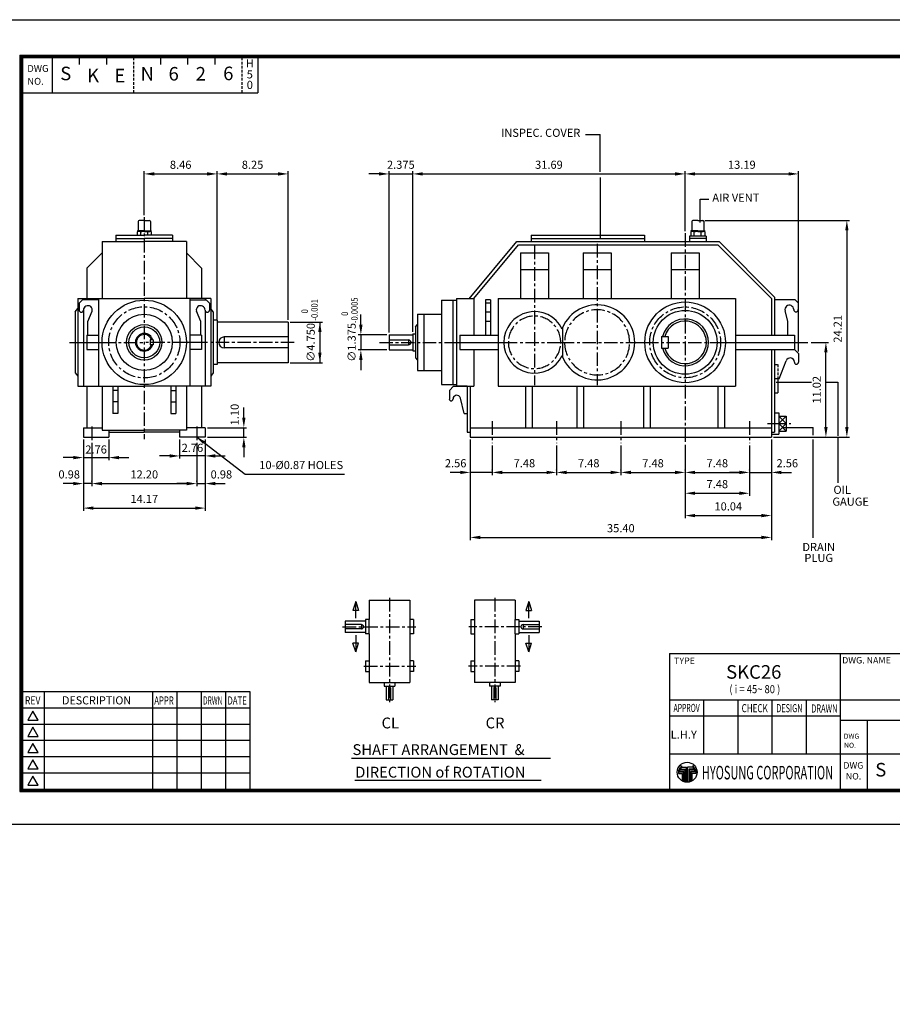
# Model space of a CAD drawing. Extents: x -1929 to 3068, y -2764 to 2072.
# Drawn here: x 26 to 348, y -66 to 297 of the extents above; entities that cross this region are included whole.
import ezdxf
from ezdxf.enums import TextEntityAlignment as Align

# ---------------------------------------------------------------- set-up
doc = ezdxf.new("R2010")
doc.units = 0
doc.header["$LTSCALE"] = 4
doc.header["$MEASUREMENT"] = 0
doc.header["$PDMODE"] = 1
doc.linetypes.add('CENTER', pattern=[2, 1.25, -0.25, 0.25, -0.25])
doc.linetypes.add('HIDDEN', pattern=[0.375, 0.25, -0.125])
doc.layers.get('0').update_dxf_attribs({"color": 9, "linetype": 'CONTINUOUS'})
for name, color, linetype in [('C', 1, 'CENTER'), ('D', 7, 'CONTINUOUS'), ('DT', 2, 'CONTINUOUS'), ('H', 4, 'HIDDEN'), ('O', 3, 'CONTINUOUS')]:
    doc.layers.add(name, color=color, linetype=linetype)
doc.styles.add('A3', font='romans.shx', dxfattribs={"width": 0.85, "height": 3, "bigfont": 'whgtxt.shx'})
doc.styles.add('A4', font='romans.shx', dxfattribs={"height": 4, "bigfont": 'whgtxt.shx'})
doc.styles.add('A5', font='romans.shx', dxfattribs={"height": 5, "bigfont": 'whgtxt.shx'})
doc.styles.get("Standard").update_dxf_attribs({"font": 'romans.shx', "height": 3, "bigfont": 'whgtxt.shx'})
doc.dimstyles.get("Standard").update_dxf_attribs({"dimscale": 0, "dimtxt": 3, "dimasz": 3.7, "dimexe": 1, "dimexo": 0.8, "dimgap": 1.5, "dimtad": 1, "dimdec": 4, "dimlfac": 8, "dimrnd": 0.001, "dimdsep": 46, "dimtxsty": 'A3', "dimcen": 0, "dimclrd": 7, "dimclre": 7, "dimclrt": 7, "dimadec": 0, "dimazin": 0, "dimtfac": 0.666667, "dimtdec": 4, "dimtix": 1, "dimtmove": 2, "dimatfit": 3, "dimfxl": 0, "dimtolj": 1, "dimarcsym": 0})

msp = doc.modelspace()

# ---------------------------------------------------------------- linework, layer by layer
for p, q in [((0, 297), (420, 297)), ((38, 283), (38, 270)), ((48, 283), (48, 280.5)), ((58, 283), (58, 280.5)), ((78, 283), (78, 280.5)), ((88, 283), (88, 280.5)), ((98, 283), (98, 280.5)), ((27, 270), (114, 270)), ((266, 63), (266, 13)), ((266, 63), (414, 63)), ((329, 63), (329, 13)), ((27, 49), (111, 49)), ((35, 49), (35, 13)), ((75, 49), (75, 13)), ((84, 49), (84, 13)), ((93, 49), (93, 13)), ((102, 49), (102, 13)), ((111, 49), (111, 13)), ((266, 46), (414, 46)), ((278.6, 46), (278.6, 26)), ((291.2, 46), (291.2, 26)), ((303.8, 46), (303.8, 26)), ((316.4, 46), (316.4, 26)), ((27, 43), (111, 43)), ((266, 40), (329, 40)), ((27, 37), (111, 37)), ((329, 38.5), (414, 38.5)), ((339, 38.5), (339, 13)), ((27, 31), (111, 31)), ((266, 26), (414, 26)), ((27, 25), (111, 25)), ((27, 19), (111, 19)), ((269.32, 20.16), (269.32, 18.75)), ((269.32, 20.16), (269.52, 20.16)), ((269.32, 18.75), (270.69, 18.75)), ((269.52, 20.16), (269.52, 19.35)), ((269.52, 19.35), (271.09, 19.35)), ((269.72, 20.86), (269.72, 19.55)), ((269.72, 20.86), (269.92, 20.86)), ((269.72, 19.55), (271.29, 19.55)), ((269.92, 20.86), (269.92, 20.15)), ((269.92, 20.15), (271.69, 20.15)), ((270.2, 21.57), (270.2, 20.35)), ((270.2, 21.57), (270.4, 21.57)), ((270.2, 20.35), (271.89, 20.35)), ((270.4, 21.57), (270.4, 21.15)), ((270.4, 21.15), (272.29, 21.15)), ((270.69, 18.75), (270.69, 16.23)), ((271.09, 19.35), (271.09, 16.02)), ((271.29, 19.55), (271.29, 15.94)), ((271.69, 20.15), (271.69, 15.82)), ((271.89, 20.35), (271.89, 15.78)), ((272.29, 15.74), (272.29, 21.15)), ((272.69, 15.74), (272.69, 21.15)), ((274.58, 21.15), (272.69, 21.15)), ((273.09, 20.35), (273.09, 15.78)), ((274.78, 20.35), (273.09, 20.35)), ((273.29, 20.15), (273.29, 15.82)), ((275.07, 20.15), (273.29, 20.15)), ((273.69, 19.55), (273.69, 15.94)), ((275.27, 19.55), (273.69, 19.55)), ((273.89, 19.35), (273.89, 16.02)), ((275.47, 19.35), (273.89, 19.35)), ((274.29, 18.75), (274.29, 16.23)), ((275.67, 18.75), (274.29, 18.75)), ((274.58, 21.57), (274.58, 21.15)), ((274.78, 21.57), (274.58, 21.57)), ((274.78, 21.57), (274.78, 20.35)), ((275.07, 20.86), (275.07, 20.15)), ((275.27, 20.86), (275.07, 20.86)), ((275.27, 20.86), (275.27, 19.55)), ((275.47, 20.16), (275.47, 19.35)), ((275.67, 20.16), (275.47, 20.16)), ((275.67, 20.16), (275.67, 18.75)), ((0, 0), (420, 0))]:
    msp.add_line(p, q)
at = {"color": 2}
for p, q in [((26.1, 283.9), (26.1, 12.1)), ((26.1, 283.9), (414.9, 283.9)), ((26.4, 283.6), (26.4, 12.4)), ((26.4, 283.6), (414.6, 283.6)), ((26.7, 283.3), (26.7, 12.7)), ((26.7, 283.3), (414.3, 283.3)), ((27, 283), (27, 13)), ((27, 283), (414, 283)), ((26.1, 12.1), (414.9, 12.1)), ((26.4, 12.4), (414.6, 12.4)), ((414.3, 12.7), (26.7, 12.7)), ((27, 13), (414, 13))]:
    msp.add_line(p, q, dxfattribs=at)
at = {"linetype": 'HIDDEN'}
for p, q in [((68, 283), (68, 270)), ((108, 283), (108, 270))]:
    msp.add_line(p, q, dxfattribs=at)
at = {"linetype": 'Continuous'}
msp.add_line((114, 283), (114, 270), dxfattribs=at)
for points in [[(30.87, 41.81), (28.94, 38.45), (32.81, 38.45)], [(30.87, 35.81), (28.94, 32.45), (32.81, 32.45)], [(30.87, 29.81), (28.94, 26.45), (32.81, 26.45)], [(30.87, 23.81), (28.94, 20.45), (32.81, 20.45)], [(30.87, 17.81), (28.94, 14.45), (32.81, 14.45)]]:
    msp.add_lwpolyline(points, close=True)
msp.add_circle((272.49, 19.21), 3.68)
at = {"layer": 'C'}
for p, q in [((72, 224.05), (72, 142.21)), ((271.76, 218.16), (271.76, 140.91)), ((216.14, 213.62), (216.14, 162.13)), ((239.26, 214.21), (239.26, 162.13)), ((44.37, 177.9), (49.51, 177.9)), ((56.42, 177.9), (72, 177.9)), ((87.58, 177.9), (72, 177.9)), ((127.4, 177.9), (94.49, 177.9)), ((158.84, 177.9), (187.29, 177.9)), ((204.77, 177.9), (225.44, 177.9)), ((225.82, 177.9), (253.12, 177.9)), ((256.86, 177.9), (286.67, 177.9)), ((312.11, 177.9), (317.48, 177.9)), ((52.63, 146.83), (52.63, 141.6)), ((91.38, 146.83), (91.38, 141.6)), ((200.51, 148.81), (200.51, 140.66)), ((224.26, 148.81), (224.26, 140.66)), ((248.01, 148.81), (248.01, 140.66)), ((295.51, 148.81), (295.51, 140.66)), ((302.21, 147.93), (310.84, 147.93)), ((162.6, 83.55), (162.6, 45.11)), ((201.47, 83.55), (201.47, 45.11)), ((145.22, 72.91), (172.24, 72.91)), ((218.84, 72.91), (191.82, 72.91)), ((153.11, 58.37), (172.27, 58.37)), ((210.96, 58.37), (191.8, 58.37))]:
    msp.add_line(p, q, dxfattribs=at)
at = {"layer": 'C', "color": 3, "linetype": 'Continuous'}
for p, q in [((306.33, 150.71), (309.12, 150.71)), ((306.33, 145.14), (309.12, 145.14))]:
    msp.add_line(p, q, dxfattribs=at)
at = {"layer": 'C'}
for centre, radius in [((72, 177.9), 13.14), ((271.76, 177.9), 13.07)]:
    msp.add_circle(centre, radius, dxfattribs=at)
for centre, radius, start, end in [((239.26, 177.9), 12.02, 0, 180), ((216.14, 177.9), 9.68, 0, 180), ((216.14, 177.9), 9.68, 180, 0), ((239.26, 177.9), 12.02, 180, 0)]:
    msp.add_arc(centre, radius, start, end, dxfattribs=at)
at = {"layer": 'D'}
for p, q in [((234.92, 254.65), (240.43, 254.65)), ((240.43, 240.84), (240.43, 254.65)), ((240.43, 238.76), (240.43, 216.25)), ((277.29, 222.12), (277.29, 230.71)), ((277.29, 230.71), (280.46, 230.71)), ((305.36, 163.18), (318.45, 163.18)), ((323.75, 163.18), (328.16, 163.18)), ((328.16, 163.18), (328.16, 143.35)), ((307.72, 146.53), (319.06, 146.53)), ((319.06, 143.66), (319.06, 146.53)), ((319.06, 105.76), (319.06, 142.05)), ((328.16, 142.55), (328.16, 126.08)), ((150.09, 82.22), (149.02, 78.92)), ((150.09, 76.07), (150.09, 82.22)), ((150.09, 82.22), (151.15, 78.92)), ((213.98, 82.22), (212.92, 78.92)), ((213.98, 82.22), (215.05, 78.92)), ((213.98, 76.07), (213.98, 82.22)), ((151.15, 78.92), (149.02, 78.92)), ((212.92, 78.92), (215.05, 78.92)), ((152.18, 73.72), (146.16, 73.72)), ((152.18, 73.72), (152.18, 72.11)), ((153.73, 75), (153.73, 70.83)), ((155.09, 70.25), (155.09, 75.58)), ((170.11, 75.58), (170.11, 70.25)), ((193.96, 75.58), (193.96, 70.25)), ((208.97, 70.25), (208.97, 75.58)), ((210.34, 75), (210.34, 70.83)), ((211.89, 73.72), (217.9, 73.72)), ((211.89, 73.72), (211.89, 72.11)), ((152.18, 72.11), (146.16, 72.11)), ((150.09, 69.76), (150.09, 63.61)), ((211.89, 72.11), (217.9, 72.11)), ((213.98, 69.76), (213.98, 63.61)), ((151.15, 66.91), (149.02, 66.91)), ((150.09, 63.61), (149.02, 66.91)), ((150.09, 63.61), (151.15, 66.91)), ((212.92, 66.91), (215.05, 66.91)), ((213.98, 63.61), (212.92, 66.91)), ((213.98, 63.61), (215.05, 66.91)), ((155.09, 60.31), (155.09, 56.42)), ((170.11, 60.31), (170.11, 56.42)), ((193.96, 60.31), (193.96, 56.42)), ((208.97, 60.31), (208.97, 56.42)), ((161.34, 51.02), (163.86, 51.02)), ((202.72, 51.02), (200.21, 51.02)), ((162.26, 50.35), (162.94, 50.35)), ((162.26, 50.35), (162.26, 45.96)), ((162.94, 50.35), (162.94, 45.96)), ((201.81, 50.35), (201.13, 50.35)), ((201.13, 50.35), (201.13, 45.96)), ((201.81, 50.35), (201.81, 45.96))]:
    msp.add_line(p, q, dxfattribs=at)
at = {"layer": 'D', "color": 7}
for p, q in [((72, 224.85), (72, 241.07)), ((75.7, 240.07), (95.18, 240.07)), ((98.88, 186.2), (98.88, 241.07)), ((98.88, 240.87), (98.88, 241.07)), ((102.58, 240.07), (121.43, 240.07)), ((125.13, 186.2), (125.13, 241.07)), ((158.69, 240.07), (154.99, 240.07)), ((162.39, 181.52), (162.39, 241.07)), ((162.39, 240.07), (171.14, 240.07)), ((171.14, 181.84), (171.14, 241.07)), ((171.14, 240.87), (171.14, 241.07)), ((174.84, 240.07), (268.06, 240.07)), ((271.76, 218.96), (271.76, 241.07)), ((271.76, 240.87), (271.76, 241.07)), ((275.46, 240.07), (309.94, 240.07)), ((313.64, 174.56), (313.64, 241.07)), ((279.07, 222.9), (332.48, 222.9)), ((331.48, 219.2), (331.48, 146.6)), ((125.93, 185.4), (137.86, 185.4)), ((136.86, 185.4), (136.86, 170.4)), ((151.99, 184.42), (151.99, 188.12)), ((161.59, 180.72), (150.99, 180.72)), ((151.99, 180.72), (151.99, 175.09)), ((161.59, 175.09), (150.99, 175.09)), ((318.28, 177.9), (324.75, 177.9)), ((151.99, 171.39), (151.99, 167.69)), ((323.75, 146.6), (323.75, 174.2)), ((125.93, 170.4), (137.86, 170.4)), ((108.77, 150.1), (108.77, 153.8)), ((95.3, 146.4), (109.77, 146.4)), ((108.77, 142.9), (108.77, 146.4)), ((49.5, 142.1), (49.5, 124.76)), ((49.5, 142.1), (49.5, 134.36)), ((58.93, 142.1), (58.93, 134.36)), ((85.07, 142.1), (85.07, 134.97)), ((94.5, 142.1), (94.5, 124.76)), ((94.5, 142.1), (94.5, 134.97)), ((95.3, 142.9), (109.77, 142.9)), ((192.39, 142.1), (192.39, 128.89)), ((303.64, 142.1), (303.64, 128.89)), ((304.44, 142.9), (324.75, 142.9)), ((324.55, 142.9), (332.48, 142.9)), ((52.63, 140.8), (52.63, 124.76)), ((91.38, 140.8), (91.38, 124.76)), ((108.77, 139.2), (108.77, 135.5)), ((200.51, 139.86), (200.51, 128.89)), ((224.26, 139.86), (224.26, 128.89)), ((248.01, 139.86), (248.01, 128.89)), ((271.76, 140.11), (271.76, 128.89)), ((295.51, 139.86), (295.51, 128.89)), ((45.8, 135.36), (42.1, 135.36)), ((49.5, 135.36), (58.93, 135.36)), ((62.63, 135.36), (66.33, 135.36)), ((81.37, 135.97), (77.67, 135.97)), ((94.5, 135.97), (85.07, 135.97)), ((98.2, 135.97), (101.9, 135.97)), ((200.51, 130.69), (200.51, 130.89)), ((224.26, 130.69), (224.26, 130.89)), ((248.01, 130.69), (248.01, 130.89)), ((271.76, 130.69), (271.76, 130.89)), ((295.51, 130.69), (295.51, 130.89)), ((188.69, 129.89), (184.99, 129.89)), ((200.51, 129.89), (192.39, 129.89)), ((192.39, 129.09), (192.39, 104.9)), ((204.21, 129.89), (207.91, 129.89)), ((204.21, 129.89), (220.56, 129.89)), ((227.96, 129.89), (244.31, 129.89)), ((251.71, 129.89), (268.06, 129.89)), ((271.76, 129.09), (271.76, 121.19)), ((275.46, 129.89), (291.81, 129.89)), ((291.81, 129.89), (288.11, 129.89)), ((295.51, 129.89), (303.64, 129.89)), ((295.51, 129.89), (295.51, 121.19)), ((303.64, 129.09), (303.64, 112.96)), ((307.34, 129.89), (311.04, 129.89)), ((45.8, 125.76), (42.1, 125.76)), ((52.63, 125.76), (49.5, 125.76)), ((49.5, 124.96), (49.5, 115.72)), ((52.63, 126.56), (52.63, 126.76)), ((56.33, 125.76), (60.03, 125.76)), ((56.33, 125.76), (87.68, 125.76)), ((87.68, 125.76), (83.98, 125.76)), ((91.38, 126.56), (91.38, 126.76)), ((91.38, 125.76), (94.5, 125.76)), ((94.5, 124.96), (94.5, 115.72)), ((98.2, 125.76), (101.9, 125.76)), ((271.76, 121.39), (271.76, 112.96)), ((275.46, 122.19), (291.81, 122.19)), ((53.2, 116.72), (90.8, 116.72)), ((275.46, 113.96), (299.94, 113.96)), ((303.64, 113.16), (303.64, 104.9)), ((196.09, 105.9), (299.94, 105.9))]:
    msp.add_line(p, q, dxfattribs=at)
at = {"layer": 'D', "color": 3, "linetype": 'Continuous'}
for p, q in [((199.88, 193.57), (198.07, 193.57)), ((199.88, 192.34), (198.07, 192.34)), ((199.88, 189.01), (198.07, 189.01)), ((199.88, 185.54), (198.07, 185.54))]:
    msp.add_line(p, q, dxfattribs=at)
msp.add_circle((271.76, 177.9), 11.77, dxfattribs=at)
for centre, radius, start, end in [((310.57, 170.61), 1.53, 0, 163.1442), ((312.87, 170.61), 0.766, 180, 0)]:
    msp.add_arc(centre, radius, start, end, dxfattribs=at)
at = {"layer": 'D'}
for centre, radius, start, end in [((152.18, 72.91), 0.807, 270, 90), ((211.89, 72.91), 0.807, 90, 270), ((162.6, 50.35), 0.34, 0, 180), ((201.47, 50.35), 0.34, 0, 180)]:
    msp.add_arc(centre, radius, start, end, dxfattribs=at)
at = {"layer": 'D', "color": 0, "linetype": 'ByBlock'}
for p in [(243.59, 293.31), (221.27, 289.81), (210.95, 279.87), (198.95, 276.87), (202.95, 276.87), (210.95, 276.87), (214.95, 276.87), (224.06, 272.82), (253.98, 273.82), (260.98, 273.82), (111.7, 269.18), (111.7, 265.08), (117.71, 265.08), (50.08, 245.06), (206.99, 238.7), (260.98, 237.7), (119.99, 220.84), (220.53, 219.03), (218.18, 217.57), (272.16, 216.57), (275.42, 218.01), (253.98, 203.7), (260.98, 203.7), (224.06, 202.7), (34.55, 193.96), (237.88, 182.43), (265.17, 182.57), (268.31, 183.44), (272.16, 182.57), (275.42, 183.44), (48.8, 178.37), (235.24, 181.57), (38.63, 161.81), (337.97, 149.89), (143.44, 116.8), (143.44, 116.62), (148.91, 116.8), (148.91, 116.8), (151.96, 116.8), (151.96, 116.8), (109.5, 114.72), (114.99, 114.62), (118.77, 114.79), (155.95, 114.24), (161.44, 114.14), (111.23, 111.06), (114.27, 111.16), (114.99, 111.16), (142.93, 109.57), (143.15, 109.62), (144.95, 110.27), (145.11, 110.25), (145.16, 110.31), (157.68, 110.58), (160.73, 110.68), (161.44, 110.68), (141.39, 105.52), (141.39, 105.47), (141.9, 106.1), (141.9, 106.1), (154.34, 105.47), (168.63, 105.63), (168.63, 105.63), (170.74, 106.3), (62.05, 102.68), (138.87, 103.53), (139.09, 103.53), (139.09, 103.53), (139.35, 103.53), (139.37, 103.59), (139.64, 103.59), (139.64, 103.53), (140.24, 101.95), (140.32, 101.94), (140.35, 101.98), (140.69, 101.86), (140.71, 104.48), (140.87, 104.46), (140.92, 104.52), (141.39, 104.6), (141.39, 104.34), (142.34, 104.64), (148.06, 104.55), (148.06, 104.55), (148.06, 104.55), (152.72, 102.24), (152.72, 101.88), (153.27, 102.04), (153.27, 102.04), (154.34, 104.6), (154.34, 104.44), (154.93, 104.64), (155.03, 102.04), (155.03, 102.04), (155.57, 102.64), (155.57, 102.24), (155.57, 102.04), (161.24, 101.89), (161.66, 104.53), (161.66, 104.45), (162.04, 104.65), (162.5, 105.39), (163.21, 102.96), (165.01, 101.89), (168.63, 104.56), (170.74, 104.53), (170.74, 104.47), (171.58, 105.39), (171.58, 105.23), (171.58, 104.65), (171.58, 103.76), (136.38, 99.92), (136.44, 99.78), (136.56, 99.78), (136.59, 99.91), (136.59, 99.78), (138.02, 99.62), (138.06, 99.54), (138.12, 99.54), (138.13, 99.61), (138.13, 99.54), (139.3, 101.47), (139.41, 101.47), (139.41, 101.47), (139.55, 101.47), (139.56, 101.5), (139.7, 101.5), (139.7, 101.47), (140.23, 100.61), (140.9, 99.06), (141.53, 99.78), (141.69, 99.61), (141.99, 99.39), (141.99, 98.83), (143.22, 100.24), (143.53, 99.91), (144.12, 99.48), (147.09, 98.13), (152.72, 101.69), (155.7, 100.46), (156.43, 100.91), (156.47, 99.81), (156.47, 99.81), (163.98, 98.92), (168.37, 99.6), (168.37, 99.59), (168.37, 99.59), (168.37, 98.84), (168.37, 98.84), (169.2, 98.49), (169.35, 98.38), (169.39, 98.31), (169.45, 98.31), (169.46, 98.38), (169.46, 98.31), (170.23, 98.49), (170.4, 100.45), (170.63, 100.23), (170.74, 100.23), (170.74, 100.23), (170.88, 100.23), (170.89, 100.27), (171.03, 100.27), (171.03, 100.23), (171.06, 99.78), (171.06, 99.07), (171.06, 99.07), (171.15, 99.96), (171.15, 99.96), (171.15, 99.96), (171.15, 99.41), (171.15, 99.41), (171.17, 100.02), (171.33, 100.03), (171.33, 100.02), (171.33, 100.02), (171.57, 100.72), (171.57, 99.38), (171.66, 100.71), (171.68, 100.74), (171.89, 98.47), (172.08, 98.86), (172.08, 98.78), (172.86, 98.55), (173.02, 98.38), (173.09, 98.86), (173.09, 98.78), (173.25, 99.65), (173.25, 99.65), (173.25, 99.65), (173.32, 98.16), (147.09, 95.47), (147.48, 97.8), (147.48, 95.47), (148.02, 94.56), (148.11, 94.77), (148.99, 97.08), (148.99, 97.08), (149.08, 97.08), (149.85, 94.76), (149.85, 94.76), (149.85, 94.76), (151.68, 94.76), (151.68, 94.76), (153.05, 94.77), (153.05, 94.77), (153.51, 94.76), (154.15, 94.77), (154.15, 94.76), (154.15, 94.76), (154.7, 94.77), (154.7, 94.77), (156.47, 97.06), (156.47, 97.06), (156.47, 97.06), (157.69, 95.47), (168.28, 97.98), (168.28, 97.96), (168.29, 97.98), (168.29, 97.96), (168.3, 98.09), (168.3, 98.07), (168.3, 98), (168.3, 97.98), (168.47, 97.81), (169.26, 98.09), (169.26, 98.07), (170.23, 98.08), (170.55, 98.08), (170.86, 97.81), (170.86, 97.8), (171.96, 97.47), (172.06, 97.98), (172.23, 97.82), (172.31, 98.1), (172.31, 98.1), (172.31, 98.1), (172.68, 97.98), (147.81, 94.07), (209.91, 92.71), (210.02, 92.71), (210.02, 92.71), (210.16, 92.71), (210.17, 92.74), (210.31, 92.74), (210.31, 92.71), (210.85, 93.19), (210.85, 91.85), (210.94, 93.19), (210.96, 93.22), (212.14, 91.02), (26.8, 88.34), (187.81, 88.11), (188.04, 88.16), (189.84, 88.8), (190, 88.78), (190.05, 88.85), (208.63, 90.86), (208.67, 90.78), (208.73, 90.79), (208.74, 90.85), (208.74, 90.79), (211.51, 90.3), (212.3, 90.85), (212.6, 90.63), (183.76, 82.07), (183.98, 82.07), (183.98, 82.07), (184.19, 80), (184.24, 82.07), (184.26, 82.13), (184.3, 80), (184.3, 80), (184.44, 80), (184.45, 80.03), (184.53, 82.13), (184.53, 82.07), (184.58, 80.03), (184.58, 80), (185.13, 80.49), (185.21, 80.48), (185.24, 80.51), (185.58, 80.4), (185.6, 83.01), (185.76, 82.99), (185.8, 83.06), (48.8, 77.36), (181.27, 78.45), (181.33, 78.31), (181.45, 78.31), (181.48, 78.45), (181.48, 78.31), (182.91, 78.15), (182.95, 78.08), (183.01, 78.08), (183.02, 78.15), (183.02, 78.08), (185.12, 79.15), (185.79, 77.59), (186.42, 78.32), (186.58, 78.15), (186.88, 77.93), (186.88, 77.36), (188.11, 78.78), (188.42, 78.45), (189.01, 78.02), (140.76, 47.77), (151.76, 47.77), (151.76, 47.77), (157.26, 47.77), (176.88, 25.26), (52.8, 15.68), (122.24, 5.26), (186.59, 4.64), (111.08, 3.51), (169.43, -66.44)]:
    msp.add_point(p, dxfattribs=at)
at = {"layer": 'D', "color": 7}
for points in [[(75.7, 240.69), (75.7, 239.46), (72, 240.07)], [(95.18, 240.69), (95.18, 239.46), (98.88, 240.07)], [(102.58, 240.69), (102.58, 239.46), (98.88, 240.07)], [(121.43, 240.69), (121.43, 239.46), (125.13, 240.07)], [(158.69, 240.69), (158.69, 239.46), (162.39, 240.07)], [(174.84, 240.69), (174.84, 239.46), (171.14, 240.07)], [(268.06, 240.69), (268.06, 239.46), (271.76, 240.07)], [(275.46, 240.69), (275.46, 239.46), (271.76, 240.07)], [(309.94, 240.69), (309.94, 239.46), (313.64, 240.07)], [(330.87, 219.2), (332.1, 219.2), (331.48, 222.9)], [(136.24, 181.7), (137.48, 181.7), (136.86, 185.4)], [(151.37, 184.42), (152.61, 184.42), (151.99, 180.72)], [(151.37, 171.39), (152.61, 171.39), (151.99, 175.09)], [(323.13, 174.2), (324.37, 174.2), (323.75, 177.9)], [(136.24, 174.1), (137.48, 174.1), (136.86, 170.4)], [(108.16, 150.1), (109.39, 150.1), (108.77, 146.4)], [(323.13, 146.6), (324.37, 146.6), (323.75, 142.9)], [(330.87, 146.6), (332.1, 146.6), (331.48, 142.9)], [(108.16, 139.2), (109.39, 139.2), (108.77, 142.9)], [(45.8, 135.97), (45.8, 134.74), (49.5, 135.36)], [(62.63, 135.97), (62.63, 134.74), (58.93, 135.36)], [(81.37, 136.59), (81.37, 135.36), (85.07, 135.97)], [(98.2, 136.59), (98.2, 135.36), (94.5, 135.97)], [(188.69, 130.51), (188.69, 129.28), (192.39, 129.89)], [(204.21, 130.51), (204.21, 129.28), (200.51, 129.89)], [(204.21, 130.51), (204.21, 129.28), (200.51, 129.89)], [(220.56, 130.51), (220.56, 129.28), (224.26, 129.89)], [(227.96, 130.51), (227.96, 129.28), (224.26, 129.89)], [(244.31, 130.51), (244.31, 129.28), (248.01, 129.89)], [(251.71, 130.51), (251.71, 129.28), (248.01, 129.89)], [(268.06, 130.51), (268.06, 129.28), (271.76, 129.89)], [(275.46, 130.51), (275.46, 129.28), (271.76, 129.89)], [(291.81, 130.51), (291.81, 129.28), (295.51, 129.89)], [(291.81, 130.51), (291.81, 129.28), (295.51, 129.89)], [(307.34, 130.51), (307.34, 129.28), (303.64, 129.89)], [(45.8, 126.38), (45.8, 125.14), (49.5, 125.76)], [(56.33, 126.38), (56.33, 125.14), (52.63, 125.76)], [(56.33, 126.38), (56.33, 125.14), (52.63, 125.76)], [(87.68, 126.38), (87.68, 125.14), (91.38, 125.76)], [(87.68, 126.38), (87.68, 125.14), (91.38, 125.76)], [(98.2, 126.38), (98.2, 125.14), (94.5, 125.76)], [(275.46, 122.81), (275.46, 121.58), (271.76, 122.19)], [(291.81, 122.81), (291.81, 121.58), (295.51, 122.19)], [(53.2, 117.34), (53.2, 116.11), (49.5, 116.72)], [(90.8, 117.34), (90.8, 116.11), (94.5, 116.72)], [(275.46, 114.57), (275.46, 113.34), (271.76, 113.96)], [(299.94, 114.57), (299.94, 113.34), (303.64, 113.96)], [(196.09, 106.51), (196.09, 105.28), (192.39, 105.9)], [(299.94, 106.51), (299.94, 105.28), (303.64, 105.9)]]:
    msp.add_solid(points, dxfattribs=at)
at = {"layer": 'DT', "color": 7}
for p, q in [((148.59, 24.47), (222.03, 24.47)), ((218.54, 16.22), (149.71, 16.22))]:
    msp.add_line(p, q, dxfattribs=at)
at = {"layer": 'H'}
for p, q in [((304.82, 169.77), (305.99, 169.77)), ((305.99, 169.77), (305.99, 164.46))]:
    msp.add_line(p, q, dxfattribs=at)
at = {"layer": 'H', "color": 0, "linetype": 'ByBlock'}
for p in [(322.75, 168.62), (329.87, 168.62), (329.87, 168.62), (329.87, 168.62), (323.26, 166.36), (329.87, 164.1), (329.87, 164.1)]:
    msp.add_point(p, dxfattribs=at)
at = {"layer": 'O'}
for p, q in [((69.76, 222.5), (69.76, 219.23)), ((72, 222.9), (70.16, 222.9)), ((72, 222.9), (73.84, 222.9)), ((74.24, 222.5), (74.24, 219.23)), ((274.19, 222.5), (274.19, 219.23)), ((276.44, 222.9), (274.6, 222.9)), ((276.44, 222.9), (278.27, 222.9)), ((278.68, 222.5), (278.68, 219.23)), ((69.41, 218.65), (69.41, 217.43)), ((72, 219.03), (69.45, 219.03)), ((69.45, 219.03), (69.45, 218.96)), ((69.45, 218.96), (72, 218.96)), ((69.81, 218.8), (69.81, 218.96)), ((72, 218.83), (69.98, 218.83)), ((70.7, 217.43), (70.7, 218.62)), ((72, 219.03), (74.55, 219.03)), ((74.55, 218.96), (72, 218.96)), ((72, 218.83), (74.02, 218.83)), ((73.3, 217.43), (73.3, 218.63)), ((74.2, 218.8), (74.2, 218.96)), ((74.55, 219.03), (74.55, 218.96)), ((74.59, 218.65), (74.59, 217.43)), ((273.85, 218.65), (273.85, 217.04)), ((276.44, 219.03), (273.88, 219.03)), ((273.88, 219.03), (273.88, 218.96)), ((273.88, 218.96), (276.44, 218.96)), ((274.24, 218.8), (274.24, 218.96)), ((276.44, 218.83), (274.41, 218.83)), ((275.14, 217.04), (275.14, 218.62)), ((276.44, 219.03), (278.99, 219.03)), ((278.99, 218.96), (276.44, 218.96)), ((276.44, 218.83), (278.46, 218.83)), ((277.73, 217.04), (277.73, 218.63)), ((278.63, 218.8), (278.63, 218.96)), ((278.99, 219.03), (278.99, 218.96)), ((279.03, 218.65), (279.03, 217.04)), ((56.44, 215.08), (56.44, 194.14)), ((56.44, 215.08), (72, 215.08)), ((61.54, 217.43), (72, 217.43)), ((61.54, 217.43), (61.54, 215.08)), ((61.54, 216.25), (72, 216.25)), ((82.46, 217.43), (72, 217.43)), ((82.46, 216.25), (72, 216.25)), ((87.56, 215.08), (72, 215.08)), ((82.46, 217.43), (82.46, 215.08)), ((87.56, 215.08), (87.56, 194.14)), ((192.04, 193.99), (209.65, 215.08)), ((209.65, 215.08), (284.36, 215.08)), ((214.87, 217.43), (256.71, 217.43)), ((214.87, 217.43), (214.87, 215.08)), ((214.87, 216.25), (256.71, 216.25)), ((256.71, 217.43), (256.71, 215.08)), ((279.54, 217.04), (273.34, 217.04)), ((273.34, 217.04), (273.34, 215.08)), ((279.54, 216.25), (273.34, 216.25)), ((279.54, 217.04), (279.54, 215.08)), ((304.82, 194.62), (284.36, 215.08)), ((56.44, 210.94), (50.82, 205.32)), ((87.56, 210.94), (93.18, 205.32)), ((193.7, 194.14), (210.2, 213.9)), ((210.2, 213.9), (283.88, 213.9)), ((211.01, 210.94), (211.01, 194.14)), ((211.01, 210.94), (221.27, 210.94)), ((221.27, 210.94), (221.27, 194.14)), ((234.13, 210.94), (234.13, 194.14)), ((234.13, 210.94), (244.4, 210.94)), ((244.4, 210.94), (244.4, 194.14)), ((266.63, 210.94), (266.63, 194.14)), ((266.63, 210.94), (276.9, 210.94)), ((276.9, 210.94), (276.9, 194.14)), ((303.64, 194.14), (283.88, 213.9)), ((50.82, 205.32), (50.82, 194.14)), ((93.18, 205.32), (93.18, 194.14)), ((211.01, 204.81), (221.27, 204.81)), ((234.13, 204.81), (244.4, 204.81)), ((266.63, 204.81), (276.9, 204.81)), ((47.42, 194.14), (72, 194.14)), ((47.42, 194.14), (47.42, 161.67)), ((49.13, 193.57), (47.9, 192.34)), ((55.14, 193.57), (49.13, 193.57)), ((49.51, 194.14), (49.51, 193.57)), ((55.14, 194.14), (55.14, 161.67)), ((96.58, 194.14), (72, 194.14)), ((88.86, 194.14), (88.86, 161.67)), ((88.86, 193.57), (94.87, 193.57)), ((94.49, 194.14), (94.49, 193.57)), ((94.87, 193.57), (96.1, 192.34)), ((96.58, 194.14), (96.58, 161.67)), ((181.73, 193.48), (181.73, 177.9)), ((181.73, 193.48), (187.29, 193.48)), ((185.98, 193.48), (185.98, 162.33)), ((187.29, 194.14), (193.7, 194.14)), ((187.29, 194.14), (187.29, 177.9)), ((193.7, 194.14), (193.7, 180.52)), ((202.66, 194.14), (290.33, 194.14)), ((202.66, 194.14), (202.66, 161.67)), ((290.33, 194.14), (290.33, 161.67)), ((303.64, 194.14), (303.64, 180.52)), ((304.82, 194.62), (304.82, 180.52)), ((304.82, 193.72), (312.29, 193.72)), ((312.29, 193.72), (313.51, 192.5)), ((46.51, 189.11), (47.42, 190.42)), ((46.51, 189.11), (46.51, 166.7)), ((47.9, 192.34), (47.9, 189.82)), ((49.51, 189.64), (49.51, 161.67)), ((51.16, 185.54), (52.75, 189.42)), ((92.84, 185.54), (91.25, 189.42)), ((94.49, 189.64), (94.49, 161.67)), ((96.1, 192.34), (96.1, 189.82)), ((97.49, 189.11), (96.58, 190.42)), ((97.49, 189.11), (97.49, 166.7)), ((309.65, 185.69), (308.66, 189.57)), ((313.51, 192.5), (313.51, 189.97)), ((51.16, 180.52), (51.16, 185.54)), ((92.84, 180.52), (92.84, 185.54)), ((98.88, 186.06), (97.49, 186.06)), ((98.88, 186.06), (98.88, 169.75)), ((125.13, 185.4), (98.88, 185.4)), ((125.13, 185.4), (125.13, 170.4)), ((172.97, 188.25), (181.47, 188.25)), ((172.97, 188.25), (172.97, 167.55)), ((175.19, 188.25), (175.19, 167.55)), ((309.65, 180.52), (309.65, 185.69)), ((172.21, 183.6), (172.97, 184.45)), ((172.21, 183.6), (172.21, 172.2)), ((226.49, 183.26), (226.49, 172.55)), ((50.82, 180.52), (50.82, 175.29)), ((50.82, 180.52), (55.14, 180.52)), ((75.31, 178.77), (74.16, 178.77)), ((74.16, 178.77), (74.16, 177.04)), ((75.31, 178.77), (75.31, 177.04)), ((93.18, 180.52), (88.86, 180.52)), ((93.18, 180.52), (93.18, 175.29)), ((125.13, 179.9), (101.5, 179.9)), ((101.5, 179.9), (101.5, 175.9)), ((162.39, 180.72), (162.39, 175.09)), ((162.39, 180.72), (171.14, 180.72)), ((162.39, 178.78), (169.64, 178.78)), ((169.64, 178.78), (169.64, 177.03)), ((171.14, 181.04), (171.14, 174.76)), ((171.14, 181.04), (172.21, 181.04)), ((188.6, 180.52), (188.6, 175.29)), ((188.6, 180.52), (202.66, 180.52)), ((262.98, 180.1), (262.98, 175.71)), ((262.98, 180.1), (265.49, 180.1)), ((265.49, 180.1), (265.49, 175.71)), ((290.33, 180.52), (312.11, 180.52)), ((312.11, 180.52), (312.11, 175.29)), ((49.51, 177.9), (56.42, 177.9)), ((50.82, 175.29), (55.14, 175.29)), ((75.31, 177.04), (74.16, 177.04)), ((94.49, 177.9), (87.58, 177.9)), ((93.18, 175.29), (88.86, 175.29)), ((125.13, 175.9), (101.5, 175.9)), ((162.39, 177.03), (169.64, 177.03)), ((162.39, 175.09), (171.14, 175.09)), ((171.14, 174.76), (172.21, 174.76)), ((181.73, 177.9), (181.73, 162.33)), ((187.29, 177.9), (204.77, 177.9)), ((187.29, 177.9), (187.29, 161.67)), ((188.6, 175.29), (202.66, 175.29)), ((193.7, 175.29), (193.7, 161.67)), ((253.12, 177.9), (256.86, 177.9)), ((262.98, 175.71), (265.49, 175.71)), ((284.18, 177.9), (312.11, 177.9)), ((290.33, 175.29), (312.11, 175.29)), ((303.64, 175.29), (303.64, 142.9)), ((304.82, 175.29), (304.82, 144.7)), ((312.11, 175.29), (313.64, 173.76)), ((172.21, 172.2), (172.97, 171.36)), ((306.49, 164.46), (309.11, 171.05)), ((313.64, 173.76), (313.64, 170.61)), ((98.88, 169.75), (97.49, 169.75)), ((125.13, 170.4), (98.88, 170.4)), ((172.97, 167.55), (181.47, 167.55)), ((46.51, 166.7), (47.42, 165.39)), ((97.49, 166.7), (96.58, 165.39)), ((306.49, 164.46), (304.82, 164.46)), ((305.99, 164.46), (305.99, 159.32)), ((47.42, 161.67), (72, 161.67)), ((50.81, 161.67), (50.81, 146.4)), ((56.44, 161.67), (56.44, 145.49)), ((60.4, 161.67), (60.4, 151.64)), ((62.21, 160.14), (60.4, 160.14)), ((62.21, 161.67), (62.21, 151.64)), ((96.58, 161.67), (72, 161.67)), ((81.79, 161.67), (81.79, 151.64)), ((81.79, 160.14), (83.6, 160.14)), ((83.6, 161.67), (83.6, 151.64)), ((87.56, 161.67), (87.56, 145.49)), ((93.19, 161.67), (93.19, 146.4)), ((181.73, 162.33), (187.29, 162.33)), ((186.2, 161.67), (184.67, 160.14)), ((184.67, 160.14), (184.67, 156.99)), ((186.2, 161.67), (193.7, 161.67)), ((191.21, 161.67), (187.29, 161.67)), ((191.21, 161.67), (191.21, 144.7)), ((192.39, 161.67), (192.39, 142.9)), ((202.66, 161.67), (290.33, 161.67)), ((212.75, 161.67), (212.75, 146.4)), ((215.24, 161.67), (215.24, 146.4)), ((231.76, 161.67), (231.76, 146.4)), ((234.24, 161.67), (234.24, 146.4)), ((256.37, 161.67), (256.37, 146.4)), ((258.85, 161.67), (258.85, 146.4)), ((283.8, 161.67), (283.8, 146.4)), ((286.28, 161.67), (286.28, 146.4)), ((190.19, 151.64), (188.74, 157.33)), ((304.82, 159.32), (305.99, 159.32)), ((62.21, 155.97), (60.4, 155.97)), ((81.79, 155.97), (83.6, 155.97)), ((62.21, 151.64), (60.4, 151.64)), ((81.79, 151.64), (83.6, 151.64)), ((190.19, 151.64), (191.21, 151.64)), ((304.82, 151.85), (306.33, 151.85)), ((306.33, 151.85), (306.33, 144)), ((309.12, 150.71), (309.12, 145.14)), ((49.5, 146.4), (56.44, 146.4)), ((49.5, 146.4), (49.5, 142.9)), ((56.44, 145.49), (72, 145.49)), ((58.93, 145.49), (58.93, 142.9)), ((87.56, 145.49), (72, 145.49)), ((85.07, 145.49), (85.07, 142.9)), ((94.5, 146.4), (87.56, 146.4)), ((94.5, 146.4), (94.5, 142.9)), ((192.39, 146.4), (303.64, 146.4)), ((49.5, 142.9), (58.93, 142.9)), ((58.93, 144.7), (72, 144.7)), ((85.07, 144.7), (72, 144.7)), ((94.5, 142.9), (85.07, 142.9)), ((191.21, 144.7), (192.39, 144.7)), ((192.39, 142.9), (303.64, 142.9)), ((303.64, 144.7), (304.82, 144.7)), ((303.64, 144), (306.33, 144)), ((155.09, 82.76), (170.11, 82.76)), ((155.09, 82.76), (155.09, 75.58)), ((170.11, 82.76), (170.11, 75.58)), ((208.97, 82.76), (193.96, 82.76)), ((193.96, 82.76), (193.96, 75.58)), ((208.97, 82.76), (208.97, 75.58)), ((146.16, 75), (146.16, 70.83)), ((153.73, 75), (146.16, 75)), ((155.09, 75.58), (153.73, 75.58)), ((153.73, 75.58), (153.73, 75)), ((171.47, 75.58), (170.11, 75.58)), ((171.47, 75.58), (171.47, 70.25)), ((192.59, 75.58), (192.59, 70.25)), ((192.59, 75.58), (193.96, 75.58)), ((208.97, 75.58), (210.34, 75.58)), ((210.34, 75.58), (210.34, 75)), ((210.34, 75), (217.9, 75)), ((217.9, 75), (217.9, 70.83)), ((153.73, 70.83), (146.16, 70.83)), ((153.73, 70.83), (153.73, 70.25)), ((155.09, 70.25), (153.73, 70.25)), ((155.09, 70.25), (155.09, 60.31)), ((171.47, 70.25), (170.11, 70.25)), ((170.11, 70.25), (170.11, 60.31)), ((192.59, 70.25), (193.96, 70.25)), ((193.96, 70.25), (193.96, 60.31)), ((208.97, 70.25), (208.97, 60.31)), ((208.97, 70.25), (210.34, 70.25)), ((210.34, 70.83), (217.9, 70.83)), ((210.34, 70.83), (210.34, 70.25)), ((153.73, 60.31), (153.73, 56.42)), ((153.73, 60.31), (155.09, 60.31)), ((171.47, 60.31), (170.11, 60.31)), ((171.47, 60.31), (171.47, 56.42)), ((192.59, 60.31), (192.59, 56.42)), ((192.59, 60.31), (193.96, 60.31)), ((210.34, 60.31), (208.97, 60.31)), ((210.34, 60.31), (210.34, 56.42)), ((153.73, 56.42), (155.09, 56.42)), ((155.09, 56.42), (155.09, 52.39)), ((170.11, 56.42), (170.11, 52.39)), ((171.47, 56.42), (170.11, 56.42)), ((192.59, 56.42), (193.96, 56.42)), ((193.96, 56.42), (193.96, 52.39)), ((208.97, 56.42), (208.97, 52.39)), ((210.34, 56.42), (208.97, 56.42)), ((155.09, 52.39), (170.11, 52.39)), ((160.65, 52.39), (160.65, 51.02)), ((160.65, 51.02), (161.34, 51.02)), ((161.34, 51.02), (161.34, 45.96)), ((163.86, 51.02), (164.54, 51.02)), ((163.86, 51.02), (163.86, 45.96)), ((164.54, 52.39), (164.54, 51.02)), ((208.97, 52.39), (193.96, 52.39)), ((199.52, 52.39), (199.52, 51.02)), ((200.21, 51.02), (199.52, 51.02)), ((200.21, 51.02), (200.21, 45.96)), ((203.41, 51.02), (202.72, 51.02)), ((202.72, 51.02), (202.72, 45.96)), ((203.41, 52.39), (203.41, 51.02)), ((161.34, 45.96), (163.86, 45.96)), ((202.72, 45.96), (200.21, 45.96))]:
    msp.add_line(p, q, dxfattribs=at)
at = {"layer": 'O', "color": 3, "linetype": 'Continuous'}
for p, q in [((198.07, 193.57), (198.07, 180.52)), ((199.88, 193.57), (199.88, 180.52))]:
    msp.add_line(p, q, dxfattribs=at)
at = {"layer": 'O', "color": 7}
for p, q in [((306.33, 147.93), (309.12, 150.71)), ((306.33, 150.71), (309.12, 147.93)), ((309.12, 145.14), (306.33, 147.93)), ((309.12, 147.93), (306.33, 145.14)), ((306.33, 147.93), (309.12, 147.93))]:
    msp.add_line(p, q, dxfattribs=at)
at = {"layer": 'O'}
for centre, radius in [((72, 177.9), 15.58), ((271.76, 177.9), 14.9), ((72, 177.9), 10.35), ((72, 177.9), 6.54), ((72, 177.9), 5.7)]:
    msp.add_circle(centre, radius, dxfattribs=at)
for centre, radius, start, end in [((70.16, 222.5), 0.408, 90, 180), ((73.84, 222.5), 0.408, 0, 90), ((274.6, 222.5), 0.408, 90, 180), ((278.27, 222.5), 0.408, 0, 90), ((70.04, 217.65), 1.18, 55.5164, 122.2764), ((69.55, 219.23), 0.204, 270, 0), ((72.02, 214.49), 4.33, 72.8916, 107.7051), ((73.96, 217.65), 1.18, 57.7236, 124.4836), ((74.45, 219.23), 0.204, 180, 270), ((274.48, 217.65), 1.18, 55.5164, 122.2764), ((273.99, 219.23), 0.204, 270, 0), ((276.46, 214.49), 4.33, 72.8916, 107.7051), ((278.4, 217.65), 1.18, 57.7236, 124.4836), ((278.89, 219.23), 0.204, 180, 270), ((48.72, 189.82), 0.817, 180, 360), ((51.17, 189.82), 1.63, 345.7407, 180), ((92.83, 189.82), 1.63, 0, 194.2593), ((95.28, 189.82), 0.817, 180, 0), ((216.14, 177.9), 11.36, 25.6072, 334.3928), ((239.26, 177.9), 13.86, 202.7511, 157.2489), ((310.25, 189.97), 1.63, 0, 194.2593), ((312.7, 189.97), 0.817, 180, 0), ((271.76, 177.9), 8.63, 194.7467, 165.2533), ((271.76, 177.9), 7.84, 196.2602, 163.7398), ((72, 177.93), 3.26, 90, 180.4127), ((72, 177.9), 2.88, 90, 180), ((72, 177.93), 3.26, 14.9244, 90), ((72, 177.9), 2.88, 17.4576, 90), ((101.5, 177.9), 2, 90, 270), ((169.64, 177.9), 0.875, 270, 90), ((72, 177.93), 3.26, 180.4127, 270), ((72, 177.9), 2.88, 180, 270), ((72, 177.93), 3.26, 270, 344.2198), ((72, 177.9), 2.88, 270, 342.5424), ((185.35, 156.99), 0.686, 180, 0), ((187.41, 156.99), 1.37, 14.2972, 180)]:
    msp.add_arc(centre, radius, start, end, dxfattribs=at)
at = {"layer": 'O', "color": 0, "linetype": 'ByBlock'}
for p in [(88.06, 212.52), (331.4, 205.32)]:
    msp.add_point(p, dxfattribs=at)

# ---------------------------------------------------------------- texts
for s, height, p in [('DWG', 2.55, (28.8, 279)), ('NO.', 2.55, (28.8, 274.26)), ('DWG. NAME', 2.4, (329.76, 60.56)), ('TYPE', 2.4, (267.68, 60.37)), ('DWG', 2.4, (330.2, 21.74))]:
    msp.add_text(s, height=height).set_placement(p, align=Align.MIDDLE_LEFT)
for s, height, style, width, p, p2 in [('REV', 3, 'A3', 0.704475, (27.91, 44.25), (33.65, 44.25)), ('DESCRIPTION', 3, 'A3', 0.915844, (41.63, 44.25), (67.14, 44.25)), ('APPR', 3, 'A3', 0.645184, (75.7, 44.2), (82.88, 44.2)), ('DRWN', 3, 'A3', 0.5991, (93.7, 44.2), (100.88, 44.2)), ('DATE', 3, 'A3', 0.69895, (102.7, 44.2), (109.88, 44.2)), ('HYOSUNG CORPORATION', 5, 'A5', 0.549097, (277.95, 16.58), (326.4, 16.58))]:
    msp.add_text(s, height=height, dxfattribs=dict(style=style, width=width)).set_placement(p, p2, align=Align.FIT)
for s, width, p, p2 in [('APPROV', 0.563582, (267.48, 41.45), (277.14, 41.45)), ('CHECK', 0.669603, (292.62, 41.36), (302.28, 41.36)), ('DESIGN', 0.632055, (305.43, 41.36), (315.1, 41.36)), ('DRAWN', 0.663038, (318.35, 41.26), (328.01, 41.26))]:
    msp.add_text(s, height=3, dxfattribs=dict(width=width)).set_placement(p, p2, align=Align.FIT)
at = {"style": 'A3'}
for s, p in [('DWG', (330.34, 31.6)), ('NO.', (330.46, 28.24))]:
    msp.add_text(s, height=1.848, dxfattribs=at).set_placement(p)
msp.add_text('NO.', height=2.4).set_placement((331.09, 16.54))
at = {"layer": 'D', "style": 'A3', "width": 0.85}
for s, p in [('-0.001', (136.06, 185.92)), ('-0.0005', (150.84, 184.99)), ('0', (132.46, 188.61)), ('0', (147.24, 187.67))]:
    msp.add_text(s, height=2.4, rotation=90, dxfattribs=at).set_placement(p)
msp.add_text('( i = 45~ 80 )', height=3, dxfattribs=at).set_placement((297.5, 49.5), align=Align.MIDDLE)
at = {"layer": 'D', "char_height": 3, "style": 'A3'}
for s, insert, attachment_point in [('INSPEC. COVER', (218.42, 254.86), 5), ('AIR VENT', (290.49, 230.92), 5), ('10-%%c0.87 HOLES', (114.49, 132.23), 4), ('OIL', (329.76, 123.08), 5), ('GAUGE', (332.88, 118.71), 5), ('DRAIN ', (321.09, 101.96), 5), ('PLUG', (321.09, 97.94), 5)]:
    msp.add_mtext(s, dxfattribs=dict(at, insert=insert, attachment_point=attachment_point))
at = {"layer": 'D', "color": 7, "char_height": 3, "attachment_point": 5, "style": 'A3'}
for s, insert in [('8.46', (85.44, 243.07)), ('8.25', (112, 243.07)), ('2.375', (166.76, 243.07)), ('31.69', (221.45, 243.07)), ('13.19', (292.7, 243.07)), ('\\A1;2.76', (54.21, 138.36)), ('\\A1;2.76', (89.79, 138.97)), ('2.56', (187, 132.89)), ('7.48', (212.39, 132.89)), ('7.48', (236.14, 132.89)), ('7.48', (259.89, 132.89)), ('7.48', (283.64, 132.89)), ('2.56', (309.49, 132.89)), ('0.98', (44.28, 128.76)), ('12.20', (72, 128.76)), ('0.98', (100.47, 128.76)), ('7.48', (283.64, 125.19)), ('14.17', (72, 119.72)), ('10.04', (287.7, 116.96)), ('35.40', (248.01, 108.9))]:
    msp.add_mtext(s, dxfattribs=dict(at, insert=insert))
at = {"layer": 'D', "color": 7, "char_height": 3, "attachment_point": 5, "rotation": 90, "style": 'A3'}
for s, insert in [('24.21', (328.48, 182.9)), ('∅4.750', (133.86, 177.9)), ('∅1.375', (148.99, 177.9)), ('11.02', (320.75, 160.4)), ('1.10', (105.77, 151.24))]:
    msp.add_mtext(s, dxfattribs=dict(at, insert=insert))
at = {"layer": 'DT', "style": 'A5'}
for s, height, p in [('H', 3, (110.98, 280.51)), ('S', 5, (43, 276.5)), ('N', 5, (73.11, 276.39)), ('6', 5, (82.86, 276.39)), ('2', 5, (92.88, 276.39)), ('6', 5, (103.03, 276.53)), ('5', 3, (110.98, 276.43)), ('0', 3, (110.98, 272.55)), ('SKC26', 5, (297.1, 55.59)), ('S', 5, (344, 19.5))]:
    msp.add_text(s, height=height, dxfattribs=at).set_placement(p, align=Align.MIDDLE)
for s, p in [('K', (53.08, 276.39)), ('E', (62.96, 276.39))]:
    msp.add_text(s, height=5, dxfattribs=at).set_placement(p, align=Align.MIDDLE_CENTER)
at = {"layer": 'DT', "style": 'A4'}
for s, p in [('CL', (159.64, 35.4)), ('CR', (198.08, 35.4)), ('SHAFT ARRANGEMENT  &', (148.91, 25.57)), ('DIRECTION of ROTATION', (149.91, 17.24))]:
    msp.add_text(s, height=4, dxfattribs=at).set_placement(p)
at = {"layer": 'O', "insert": (266.43, 34.62), "char_height": 3, "width": 12.6, "attachment_point": 1}
msp.add_mtext('L.H.Y', dxfattribs=at)

# ---------------------------------------------------------------- leaders
at = {"layer": 'D', "color": 7, "annotation_type": 0, "has_hookline": 1, "hookline_direction": 0, "text_width": 31.52}
msp.add_leader([(91.11, 143.11), (109.29, 129.23), (112.99, 129.23)], dimstyle='Standard', override={"dimscale": 1}, dxfattribs=at)

doc.saveas('drawing.dxf')
